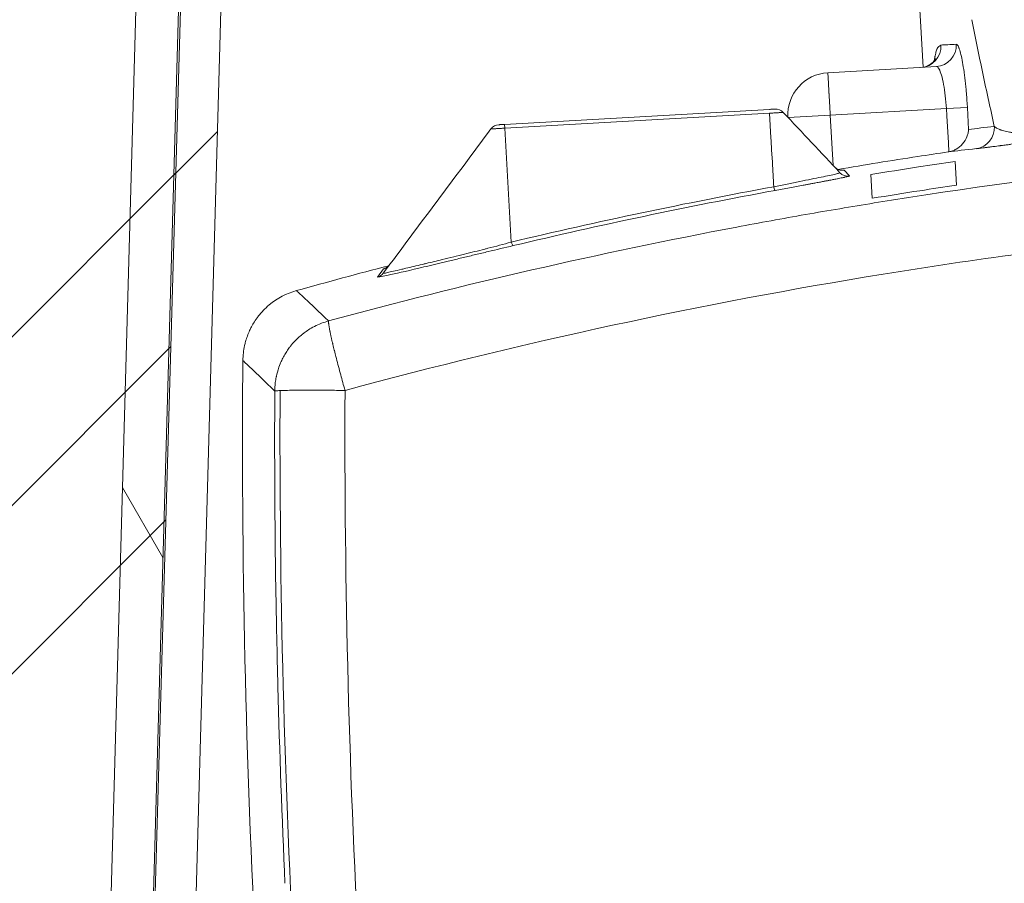
# Model space of a CAD drawing. Units: millimetres. Extents: x 21041 to 35881, y 7026 to 15936.
# Drawn here: x 22270 to 22316, y 11762 to 11802 of the extents above; entities that cross this region are included whole.
import ezdxf

# ---------------------------------------------------------------- set-up
doc = ezdxf.new("R2010")
doc.units = ezdxf.units.MM
for name, color, linetype, lineweight in [('Quota (ISO)', 252, 'Continuous', 5), ('Tratteggio (ISO)', 7, 'Continuous', 5), ('Visibile (ISO)', 7, 'Continuous', 15), ('Visibile sottile (ISO)', 7, 'Continuous', 9)]:
    doc.layers.add(name, color=color, linetype=linetype, lineweight=lineweight)
doc.styles.add('Testo nota (ISO)', font='tahoma.ttf')
doc.dimstyles.new('Default (ISO)', dxfattribs={"dimscale": 20, "dimtxt": 2.5, "dimasz": 3, "dimexe": 3.175, "dimexo": 0.2, "dimgap": 0.762, "dimtad": 1, "dimrnd": 1e-08, "dimtxsty": 'Testo nota (ISO)', "dimblk": 'Filled-1', "dimcen": 0.09, "dimdle": 10, "dimclrd": 256, "dimclre": 256, "dimclrt": 256, "dimazin": 3, "dimtfac": 1.40208, "dimtmove": 0, "dimatfit": 3, "dimfxl": 0, "dimtolj": 1, "dimtzin": 0, "dimlwd": -1, "dimlwe": -1, "dimarcsym": 0})

# ---------------------------------------------------------------- blocks, each defined once
blk = doc.blocks.new('Filled-1')
at = {"color": 0}
for p, q in [((0, 0), (-1, 0.16667)), ((-1, 0.16667), (-1, -0.16667)), ((-1, 0), (0, 0)), ((-1, -0.16667), (0, 0))]:
    blk.add_line(p, q, dxfattribs=at)
at = {"color": 0, "flags": 128}
blk.add_lwpolyline([(-1, -0.16667), (0, 0), (-1, 0.16667), (-1, -0.16667)], dxfattribs=at)
at = {"color": 0}
blk.add_solid([(-1, -0.16667), (0, 0), (-1, 0.16667), (-1, -0.16667)], dxfattribs=at)
blk = doc.blocks.new('*D127')
at = {"layer": 'Defpoints', "color": 0}
for p in [(23194.923, 12159.435), (22184.952, 12093.527), (22111.709, 11603.549), (22115.709, 11603.549)]:
    blk.add_point(p, dxfattribs=at)
at = {"layer": 'Quota (ISO)'}
blk.add_line((22119.709, 11603.549), (23392.733, 11603.549), dxfattribs=at)
blk.add_arc((22111.709, 11603.549), 1217.524, 2.823842, 78.674456, dxfattribs=at)
at = {"layer": 'Quota (ISO)', "xscale": 60, "yscale": 60, "zscale": 60}
for p, rotation in [((22291.706, 12807.694), 170.0863775541565), ((23329.233, 11603.549), 271.4119211427063)]:
    blk.add_blockref('Filled-1', p, dxfattribs=dict(at, rotation=rotation))
at = {"layer": 'Quota (ISO)', "insert": (22912.113, 12626.398), "char_height": 50, "attachment_point": 1, "rotation": 318.4259, "style": 'Testo nota (ISO)'}
blk.add_mtext('\\A1;81,5°', dxfattribs=at)

msp = doc.modelspace()

# ---------------------------------------------------------------- hatches: boundary and pattern name
at = {"layer": 'Tratteggio (ISO)'}
h = msp.add_hatch(dxfattribs=at)
h.set_pattern_fill('ANSI31', color=256, scale=254, style=0)
h.set_pattern_definition([(45, (21628.767, 7374.9), (-22.45064, 22.45064), [])])
h.paths.add_polyline_path([(23218.889, 11603.549), (23218.889, 11605.549), (23123.922, 11605.549), (23123.922, 11605.549), (23120.922, 11605.549), (23120.921, 11605.549), (23040.889, 11605.549), (23040.834, 11605.549), (23038.916, 11673.937), (23028.937, 12029.849), (23026.953, 12100.61), (23026.449, 12118.607), (23024.446, 12118.661), (23038.889, 11603.549)])
h.paths.add_polyline_path([(22093.889, 11603.549), (22273.889, 11603.549), (22288.889, 12138.543), (22286.89, 12138.599), (22286.887, 12138.523), (22286.383, 12120.53), (22284.485, 12052.849), (22284.421, 12050.557), (22284.332, 12047.374), (22273.862, 11673.937), (22272, 11607.547), (22271.944, 11605.549), (22271.889, 11605.549), (22200.002, 11605.549), (22191.856, 11605.549), (22191.856, 11605.549), (22188.856, 11605.549), (22188.855, 11605.549), (22093.889, 11605.549)])
h = msp.add_hatch(dxfattribs=at)
h.set_pattern_fill('AR-CONC', color=256, scale=0.322997, angle=60, style=0, pattern_type=2)
h.set_pattern_definition([(109.999978, (21628.7674, 7374.9005), (1.3338947, 1.90499886), [0.2422475, -2.664722]), (54.99998, (21628.7674, 7374.9005), (-2.3281372, 0.8266595), [0.193798, -2.1317776]), (160.45098, (21628.8786, 7375.0592), (-0.9942204, 2.731667), [0.2058787, -2.2646649]), (106.18418, (21628.208, 7375.2235), (2.1865714, 2.7180115), [0.3633712, -3.997083]), (156.63558, (21628.3902, 7375.45), (-1.2153618, 4.1876678), [0.308818, -3.3969876]), (51.18398, (21628.208, 7375.2235), (-1.2153693, 4.1876658), [0.290697, -3.1976664]), (80.999978, (21628.5094, 7375.4224), (2.0902124, 1.01946456), [0.2422475, -2.664722]), (25.99998, (21628.5094, 7375.4224), (-1.6354622, 1.851716), [0.193798, -2.1317776]), (131.45138, (21628.6835, 7375.5074), (0.4547536, 2.8711806), [0.2058787, -2.2646649]), (97.499978, (21628.76745, 7374.9005), (-0.91154339, 0.57163223), [0, -2.1059379, 0, -2.1640773, 0, -2.13985254]), (67.499978, (21628.7674, 7374.9005), (-0.67840796, 1.3728352), [0, -1.23384705, 0, -2.0574884, 0, -0.81556644]), (27.499978, (21628.4073, 7374.2767), (0.92520598, 1.45679948), [0, -0.80749152, 0, -2.51937356, 0, -3.3430149]), (17.499978, (21628.2458, 7373.997), (0.66181954, 1.792975), [0, -1.049739, 0, -1.67312244, 0, -2.3740251])])
edge = h.paths.add_edge_path()
edge.add_line((22286.404, 12120.529), (22286.888, 12138.523))
edge.add_line((22286.888, 12138.523), (22286.887, 12138.523))
edge.add_line((22286.887, 12138.523), (22284.888, 12138.576))
edge.add_line((22284.888, 12138.576), (22284.539, 12125.581))
edge.add_ellipse((22282.539, 12125.635), major_axis=(-0.054, -1.999), ratio=1, start_angle=0, end_angle=90, ccw=False)
edge.add_line((22282.486, 12123.636), (22206.852, 12125.67))
edge.add_ellipse((22206.717, 12120.672), major_axis=(0.134, 4.998), ratio=1, start_angle=0, end_angle=90.1106)
edge.add_line((22201.719, 12120.797), (22200.694, 12079.761))
edge.add_line((22200.694, 12079.761), (22189.149, 11617.299))
edge.add_ellipse((22179.152, 11617.549), major_axis=(-0.25, -9.997), ratio=1, start_angle=1.4301, end_angle=90, ccw=False)
edge.add_line((22179.152, 11607.549), (22093.889, 11607.549))
edge.add_line((22093.889, 11607.549), (22093.889, 11605.549))
edge.add_line((22093.889, 11605.549), (22093.889, 11605.549))
edge.add_line((22093.889, 11605.549), (22188.855, 11605.549))
edge.add_line((22188.855, 11605.549), (22188.857, 11605.589))
edge.add_line((22188.857, 11605.589), (22188.856, 11605.549))
edge.add_line((22188.856, 11605.549), (22191.856, 11605.549))
edge.add_line((22191.856, 11605.549), (22191.856, 11605.549))
edge.add_line((22191.856, 11605.549), (22191.862, 11605.79))
edge.add_line((22191.862, 11605.79), (22204.768, 12122.725))
edge.add_line((22204.768, 12122.725), (22206.332, 12122.683))
edge.add_line((22206.332, 12122.683), (22286.303, 12120.532))
edge.add_line((22286.303, 12120.532), (22286.383, 12120.53))
edge.add_line((22286.383, 12120.53), (22286.404, 12120.529))
edge = h.paths.add_edge_path()
edge.add_ellipse((23030.098, 12105.528), major_axis=(-1.999, 0.054), ratio=1, start_angle=0, end_angle=90)
edge.add_line((23030.044, 12103.528), (23106.618, 12101.469))
edge.add_ellipse((23106.483, 12096.47), major_axis=(-0.127, 4.998), ratio=1, start_angle=270, end_angle=357.008, ccw=False)
edge.add_line((23111.482, 12096.597), (23123.625, 11617.296))
edge.add_ellipse((23133.621, 11617.549), major_axis=(-10, 0), ratio=1, start_angle=1.4512, end_angle=90)
edge.add_line((23133.621, 11607.549), (23218.889, 11607.549))
edge.add_line((23218.889, 11607.549), (23218.889, 11605.549))
edge.add_line((23218.889, 11605.549), (23218.889, 11605.549))
edge.add_line((23218.889, 11605.549), (23123.922, 11605.549))
edge.add_line((23123.922, 11605.549), (23123.921, 11605.575))
edge.add_line((23123.921, 11605.575), (23123.922, 11605.549))
edge.add_line((23123.922, 11605.549), (23120.922, 11605.549))
edge.add_line((23120.922, 11605.549), (23120.921, 11605.549))
edge.add_line((23120.921, 11605.549), (23120.914, 11605.823))
edge.add_line((23120.914, 11605.823), (23108.435, 12098.419))
edge.add_line((23108.435, 12098.419), (23026.953, 12100.61))
edge.add_line((23026.953, 12100.61), (23025.965, 12100.637))
edge.add_line((23025.965, 12100.637), (23026.449, 12118.607))
edge.add_line((23026.449, 12118.607), (23026.449, 12118.63))
edge.add_line((23026.449, 12118.63), (23028.448, 12118.577))
edge.add_line((23028.448, 12118.577), (23028.099, 12105.581))
h = msp.add_hatch(dxfattribs=at)
h.set_pattern_fill('CUST12', color=256, scale=254, style=0, pattern_type=2)
h.set_pattern_definition([(45, (21628.767, 7374.9), (-22.45064, 22.45064), []), (45, (21636.705, 7374.9), (-22.45064, 22.45064), []), (45, (21644.642, 7374.9), (-22.45064, 22.45064), [])])
h.paths.add_polyline_path([(23108.683, 12029.849), (23028.937, 12029.849), (23028.649, 12029.849), (23038.916, 11673.937), (23040.889, 11605.549), (23120.921, 11605.549), (23120.922, 11605.549), (23120.914, 11605.823)])
h.paths.add_polyline_path([(22284.792, 12052.849), (22284.485, 12052.849), (22284.483, 12052.849), (22204.758, 12052.849), (22204.754, 12052.7), (22191.862, 11605.79), (22191.856, 11605.549), (22191.856, 11605.549), (22200.002, 11605.549), (22271.889, 11605.549), (22271.933, 11607.087), (22273.862, 11673.937)])
h = msp.add_hatch(dxfattribs=at)
h.set_pattern_fill('ANSI31', color=256, scale=254, angle=75.0002, style=0)
h.set_pattern_definition([(120.0002, (21628.767, 7374.9), (-27.49626, -15.87508), [])])
edge = h.paths.add_edge_path()
edge.add_line((22282.333, 12047.43), (22270.001, 11607.603))
edge.add_ellipse((22270, 11607.604), major_axis=(-0.000028, -0.001), ratio=1, start_angle=1.65, end_angle=90, ccw=False)
edge.add_line((22270, 11607.603), (22200.001, 11607.549))
edge.add_line((22200.001, 11607.549), (22200.002, 11605.549))
edge.add_line((22200.002, 11605.549), (22270.001, 11605.603))
edge.add_ellipse((22270, 11607.604), major_axis=(2.001, 0.002), ratio=1, start_angle=270, end_angle=345.0059)
edge.add_ellipse((22270, 11607.604), major_axis=(0.516, 1.933), ratio=1, start_angle=270, end_angle=283.3441)
edge.add_line((22272, 11607.547), (22273.862, 11673.937))
edge.add_line((22273.862, 11673.937), (22284.332, 12047.374))
edge.add_line((22284.332, 12047.374), (22282.333, 12047.43))

# ---------------------------------------------------------------- linework, layer by layer
at = {"layer": 'Visibile (ISO)'}
for p, q in [((22286.89, 12138.599), (22271.944, 11605.549)), ((22273.889, 11603.549), (22288.889, 12138.543)), ((22271.889, 11605.549), (22284.792, 12052.849)), ((22282.333, 12047.43), (22270.001, 11607.603)), ((22272, 11607.547), (22284.332, 12047.374)), ((22312.581, 11800.184), (22304.71, 11939.509)), ((22308.089, 11799.924), (22313.204, 11800.213)), ((22305.332, 11798.196), (22292.852, 11797.491)), ((22314.147, 11794.624), (22314.084, 11795.743)), ((22310.112, 11795.128), (22310.176, 11794.009))]:
    msp.add_line(p, q, dxfattribs=at)
for centre, radius, start, end in [((22308.202, 11797.927), 2, 93.2335, 182.8638), ((22305.626, 11797.711), 0.5, 43.2363, 93.2335), ((22292.614, 11796.976), 0.5, 93.2335, 143.2317), ((22730.5, 11782.402), 450, 179.57116, 183.23347)]:
    msp.add_arc(centre, radius, start, end, dxfattribs=at)
for centre, major_axis, ratio, start_param, end_param in [((22350.084, 11553.616), (-247.328, -13.962), 0.990072, 4.9124, 4.930612), ((22283.972, 11786.336), (-3.323, -0.928), 0.999998, 4.712389, 5.135467), ((22280.527, 11762.587), (-0.005, 23.781), 0.00186, 0.112272, 0.149717), ((22280.513, 11762.706), (0.009, 23.661), 0.00179, 0.074317, 0.111954), ((22280.505, 11762.574), (0.017, 23.793), 0.001763, 0.036525, 0.073972), ((22280.501, 11762.504), (0.02, 23.862), 0.001754, 6.281928, 6.319354), ((22280.567, 11762.667), (-0.044, 23.704), 0.00215, 0.187978, 0.225565), ((22280.545, 11762.644), (-0.023, 23.726), 0.001974, 0.150161, 0.187706)]:
    msp.add_ellipse(centre, major_axis=major_axis, ratio=ratio, start_param=start_param, end_param=end_param, dxfattribs=at)
for points, knots in [([(22312.478, 11800.172), (22312.65, 11800.182), (22312.821, 11800.251), (22313.026, 11800.395), (22313.081, 11800.462), (22313.151, 11800.559), (22313.159, 11800.585), (22313.16, 11800.587), (22313.16, 11800.587), (22313.16, 11800.587)], [0, 0, 0, 0, 0.0945015, 0.0945015, 0.1735423, 0.1735423, 0.2657329, 0.2657329, 0.2706119, 0.2706119, 0.2706119, 0.2706119]), ([(22305.46, 11798.203), (22305.449, 11798.202), (22305.438, 11798.202), (22305.424, 11798.201), (22305.419, 11798.201), (22305.411, 11798.2), (22305.408, 11798.2), (22305.381, 11798.198), (22305.357, 11798.197), (22305.332, 11798.196)], [0.6666667, 0.6666667, 0.6666667, 0.6666667, 0.75, 0.75, 0.7916667, 0.7916667, 0.8333333, 0.8333333, 1, 1, 1, 1]), ([(22305.598, 11798.211), (22305.597, 11798.211), (22305.589, 11798.21), (22305.563, 11798.209), (22305.551, 11798.208), (22305.531, 11798.207), (22305.522, 11798.206), (22305.515, 11798.206), (22305.508, 11798.206), (22305.499, 11798.205)], [0, 0, 0, 0, 0.2916667, 0.2916667, 0.4375, 0.4375, 0.5104167, 0.5104167, 0.5833333, 0.5833333, 0.5833333, 0.5833333]), ([(22292.618, 11797.477), (22292.612, 11797.477), (22292.607, 11797.477), (22292.602, 11797.476), (22292.6, 11797.476), (22292.598, 11797.476), (22292.597, 11797.476), (22292.59, 11797.476), (22292.586, 11797.476), (22292.585, 11797.475)], [0.6666667, 0.6666667, 0.6666667, 0.6666667, 0.75, 0.75, 0.7916667, 0.7916667, 0.8333333, 0.8333333, 1, 1, 1, 1]), ([(22292.852, 11797.491), (22292.81, 11797.488), (22292.773, 11797.486), (22292.718, 11797.483), (22292.701, 11797.482), (22292.676, 11797.481), (22292.666, 11797.48), (22292.658, 11797.48), (22292.652, 11797.479), (22292.645, 11797.479)], [0, 0, 0, 0, 0.2916667, 0.2916667, 0.4375, 0.4375, 0.5104167, 0.5104167, 0.5833333, 0.5833333, 0.5833333, 0.5833333]), ([(22314.726, 11797.254), (22314.726, 11797.253), (22314.726, 11797.25), (22314.724, 11797.223), (22314.721, 11797.195), (22314.713, 11797.137), (22314.707, 11797.109), (22314.687, 11797.022), (22314.669, 11796.964), (22314.598, 11796.793), (22314.531, 11796.68), (22314.353, 11796.475), (22314.25, 11796.39), (22314.082, 11796.294), (22314.025, 11796.267), (22313.909, 11796.225), (22313.851, 11796.209), (22313.793, 11796.198)], [-0.0004114, -0.0004114, -0.0004114, -0.0004114, 0, 0, 0.0109169, 0.0109169, 0.0214619, 0.0214619, 0.0430213, 0.0430213, 0.0859561, 0.0859561, 0.1282605, 0.1282605, 0.1482376, 0.1482376, 0.1665093, 0.1665093, 0.1665093, 0.1665093]), ([(22313.759, 11796.193), (22313.283, 11796.122), (22312.808, 11796.051), (22311.08, 11795.785), (22309.825, 11795.582), (22308.569, 11795.37)], [-145.9177052, -145.9177052, -145.9177052, -145.9177052, -145.7824802, -145.7824802, -145.4267447, -145.4267447, -145.4267447, -145.4267447]), ([(22313.759, 11796.193), (22313.764, 11796.193), (22313.77, 11796.194), (22313.781, 11796.196), (22313.787, 11796.197), (22313.793, 11796.198)], [0.000224471, 0.000224471, 0.000224471, 0.000224471, 0.001932092, 0.001932092, 0.003664373, 0.003664373, 0.003664373, 0.003664373]), ([(22310.112, 11795.128), (22310.863, 11795.25), (22311.613, 11795.369), (22312.936, 11795.573), (22313.51, 11795.659), (22314.084, 11795.743)], [145.5881492, 145.5881492, 145.5881492, 145.5881492, 145.8008751, 145.8008751, 145.9641864, 145.9641864, 145.9641864, 145.9641864]), ([(22308.417, 11795.473), (22308.452, 11795.439), (22308.492, 11795.409), (22308.556, 11795.374), (22308.58, 11795.364), (22308.625, 11795.348), (22308.646, 11795.342), (22308.682, 11795.335), (22308.697, 11795.332), (22308.727, 11795.329), (22308.743, 11795.328), (22308.763, 11795.327), (22308.769, 11795.327), (22308.782, 11795.328), (22308.786, 11795.328), (22308.793, 11795.328), (22308.795, 11795.328), (22308.795, 11795.328)], [0.00152444, 0.00152444, 0.00152444, 0.00152444, 0.01617122, 0.01617122, 0.02388514, 0.02388514, 0.03086756, 0.03086756, 0.03592141, 0.03592141, 0.04258871, 0.04258871, 0.04790004, 0.04790004, 0.05527087, 0.05527087, 0.06585098, 0.06585098, 0.06585098, 0.06585098]), ([(22314.147, 11794.624), (22313.575, 11794.54), (22313.002, 11794.454), (22311.678, 11794.25), (22310.927, 11794.131), (22310.176, 11794.009)], [2.1505321, 2.1505321, 2.1505321, 2.1505321, 2.3134921, 2.3134921, 2.5265697, 2.5265697, 2.5265697, 2.5265697]), ([(22293.165, 11791.944), (22292.805, 11791.846), (22292.435, 11791.748), (22292.064, 11791.653), (22292.017, 11791.64), (22291.969, 11791.628), (22291.921, 11791.616), (22291.599, 11791.534), (22291.277, 11791.455), (22290.962, 11791.377), (22290.79, 11791.334), (22290.62, 11791.293), (22290.454, 11791.252), (22290.271, 11791.207), (22290.092, 11791.163), (22289.919, 11791.121), (22289.654, 11791.057), (22289.4, 11790.997), (22289.161, 11790.94)], [0, 0, 0, 0, 0.125, 0.125, 0.125, 0.1410851, 0.1410851, 0.1410851, 0.25, 0.25, 0.25, 0.30942, 0.30942, 0.30942, 0.375, 0.375, 0.375, 0.4748798, 0.4748798, 0.4748798, 0.4748798]), ([(22289.161, 11790.94), (22289.157, 11790.939), (22289.153, 11790.938), (22289.149, 11790.937), (22289.094, 11790.923), (22289.038, 11790.91), (22288.984, 11790.897), (22288.696, 11790.828), (22288.433, 11790.764), (22288.202, 11790.71), (22288.133, 11790.693), (22288.067, 11790.678), (22288.004, 11790.663), (22287.856, 11790.628), (22287.724, 11790.598), (22287.611, 11790.571), (22287.507, 11790.547), (22287.42, 11790.526), (22287.349, 11790.51), (22287.309, 11790.501), (22287.274, 11790.494), (22287.245, 11790.488), (22287.164, 11790.472), (22287.127, 11790.469), (22287.134, 11790.479)], [0.4748798, 0.4748798, 0.4748798, 0.4748798, 0.4765706, 0.4765706, 0.4765706, 0.5, 0.5, 0.5, 0.625, 0.625, 0.625, 0.6623009, 0.6623009, 0.6623009, 0.75, 0.75, 0.75, 0.829828, 0.829828, 0.829828, 0.875, 0.875, 0.875, 1, 1, 1, 1]), ([(22287.213, 11790.706), (22287.213, 11790.706), (22287.214, 11790.706), (22287.22, 11790.708), (22287.224, 11790.71), (22287.237, 11790.716), (22287.244, 11790.719), (22287.258, 11790.726), (22287.263, 11790.728), (22287.28, 11790.738), (22287.293, 11790.746), (22287.322, 11790.765), (22287.337, 11790.777), (22287.371, 11790.805), (22287.389, 11790.824), (22287.409, 11790.847), (22287.412, 11790.851), (22287.415, 11790.855)], [0.87341882, 0.87341882, 0.87341882, 0.87341882, 0.8842728, 0.8842728, 0.8945658, 0.8945658, 0.90178411, 0.90178411, 0.90499818, 0.90499818, 0.91167177, 0.91167177, 0.91801728, 0.91801728, 0.92599503, 0.92599503, 0.92757982, 0.92757982, 0.92757982, 0.92757982]), ([(22287.213, 11790.706), (22287.213, 11790.706), (22287.214, 11790.706), (22287.219, 11790.708), (22287.226, 11790.708), (22287.305, 11790.751), (22287.373, 11790.803), (22287.415, 11790.855)], [0.87316215, 0.87316215, 0.87316215, 0.87316215, 0.88078052, 0.88078052, 0.90151205, 0.90151205, 0.92224358, 0.92224358, 0.92224358, 0.92224358]), ([(22281.761, 11788.985), (22281.658, 11788.899), (22281.563, 11788.809), (22281.475, 11788.717), (22281.431, 11788.671), (22281.388, 11788.624), (22281.348, 11788.577), (22281.328, 11788.553), (22281.308, 11788.529), (22281.289, 11788.505), (22281.279, 11788.494), (22281.27, 11788.482), (22281.26, 11788.47), (22281.251, 11788.458), (22281.242, 11788.447), (22281.232, 11788.434), (22281.113, 11788.278), (22281.009, 11788.114), (22280.921, 11787.947), (22280.892, 11787.892), (22280.865, 11787.837), (22280.838, 11787.78), (22280.759, 11787.608), (22280.695, 11787.431), (22280.645, 11787.252), (22280.629, 11787.193), (22280.614, 11787.131), (22280.601, 11787.073), (22280.55, 11786.841), (22280.524, 11786.603), (22280.522, 11786.367)], [-0.6666667, -0.6666667, -0.6666667, -0.6666667, -0.5833333, -0.5833333, -0.5833333, -0.5416667, -0.5416667, -0.5416667, -0.5208333, -0.5208333, -0.5208333, -0.5104167, -0.5104167, -0.5104167, -0.5, -0.5, -0.5, -0.375, -0.375, -0.375, -0.3333333, -0.3333333, -0.3333333, -0.2083333, -0.2083333, -0.2083333, -0.1666667, -0.1666667, -0.1666667, 0, 0, 0, 0])]:
    msp.add_open_spline(points, degree=3, knots=knots, dxfattribs=at)
for points in [[(22305.499, 11798.205), (22305.482, 11798.204), (22305.469, 11798.203), (22305.46, 11798.203)], [(22305.991, 11798.054), (22306.88, 11797.108), (22307.77, 11796.161), (22308.66, 11795.215)], [(22292.645, 11797.479), (22292.631, 11797.478), (22292.623, 11797.478), (22292.618, 11797.477)], [(22287.134, 11790.479), (22288.827, 11792.744), (22290.52, 11795.01), (22292.213, 11797.276)]]:
    msp.add_open_spline(points, degree=3, dxfattribs=at)
at = {"layer": 'Visibile sottile (ISO)'}
for p, q in [((22314.668, 11798.292), (22313.677, 11798.236)), ((22314.726, 11797.254), (22314.668, 11798.292)), ((22305.342, 11798.017), (22292.862, 11797.312)), ((22305.407, 11796.862), (22305.342, 11798.017)), ((22306.216, 11797.815), (22308.202, 11797.927)), ((22313.677, 11798.236), (22308.202, 11797.927)), ((22308.335, 11795.561), (22308.202, 11797.927)), ((22313.677, 11798.236), (22313.696, 11797.897)), ((22313.696, 11797.897), (22313.768, 11796.623)), ((22292.852, 11797.491), (22292.862, 11797.312)), ((22293.165, 11791.944), (22292.862, 11797.312)), ((22313.768, 11796.623), (22313.793, 11796.198)), ((22305.473, 11795.706), (22305.44, 11796.284)), ((22308.854, 11795.334), (22309.107, 11795.064)), ((22286.861, 11790.294), (22287.152, 11790.684)), ((22287.231, 11790.712), (22287.231, 11790.712))]:
    msp.add_line(p, q, dxfattribs=at)
for centre, major_axis, ratio, start_param, end_param in [((22785.96, 11873.727), (-474.434, -49.278), 0.702996, 0.066418, 0.070268), ((22312.421, 11801.17), (0.054, -0.999), 0.996445, 0.002116, 1.572901), ((22313.147, 11801.211), (0.056, -0.998), 0.993533, 0, 1.570796), ((22562.129, 11815.251), (-249.603, -14.075), 0.000011, 6.169394, 6.198661), ((22790.696, 11874.919), (-479.157, -50.694), 0.703158, 0.068886, 0.072678), ((22313.448, 11798.506), (0.238, -1.703), 0.159583, 2.749612, 2.800165), ((22795.606, 11876.218), (-484.054, -52.234), 0.703338, 0.071213, 0.074948), ((22308.202, 11797.927), (0.113, -1.997), 0.000026, 3.661616, 3.926781), ((22308.201, 11797.927), (0.111, -1.997), 0.000732, 3.926974, 4.046156), ((22308.201, 11797.927), (0.113, -1.997), 0.000061, 4.046135, 4.177126), ((22308.201, 11797.927), (0.114, -1.997), 0.000461, 2.036056, 2.106041), ((22308.201, 11797.927), (0.11, -1.997), 0.000539, 4.24713, 4.420904), ((22308.201, 11797.927), (0.115, -1.997), 0.000162, 1.570796, 1.862281), ((22800.271, 11877.573), (-488.702, -53.881), 0.703537, 0.073352, 0.077032), ((22562.369, 11811.263), (-249.601, -14.38), 0.008182, 6.123223, 6.157351), ((22314.95, 11797.337), (0.104, -0.995), 0.987205, 0.037448, 1.523434), ((22308.771, 11795.827), (-0.493, -0.083), 0.99998, 0.618711, 1.570796), ((22309.024, 11795.557), (-0.364, -0.343), 0.999772, 0, 0.980056), ((22345.093, 11650.678), (-192.686, -10.886), 0.766044, 4.875698, 4.941748), ((22345.112, 11650.805), (-192.297, -10.812), 0.766029, 4.876053, 4.942105), ((22305.52, 11794.871), (0.09, -0.492), 0.104301, 5.403824, 6.259709), ((22286.734, 11790.778), (0.127, -0.484), 0.999911, 0, 0.669439), ((22287.025, 11791.168), (0.127, -0.484), 0.999984, 0, 0.638673), ((22285.47, 11784.907), (-2.367, -2.51), 0.999066, 4.164868, 4.372668), ((22285.513, 11784.867), (-0.949, 3.368), 0.042489, 1.034025, 1.283349), ((22285.525, 11784.87), (-0.953, 3.367), 0.046044, 1.283247, 1.501421), ((22674.545, 11779.246), (23.81, -422.16), 0.928098, 4.646656, 4.668605), ((22674.836, 11779.257), (23.857, -422.289), 0.927903, 4.646551, 4.778226), ((22285.52, 11784.874), (-3.5, 0.053), 0.022537, 4.765825, 4.996429), ((22676.016, 11779.324), (-23.743, 420.264), 0.927904, 1.505041, 1.570796), ((22285.45, 11784.958), (0.806, -2.865), 0.037861, 4.666157, 4.702787), ((22673.655, 11779.213), (23.682, -421.653), 0.927116, 4.66881, 4.679796), ((22673.613, 11779.198), (23.743, -421.715), 0.926872, 4.679645, 4.70161)]:
    msp.add_ellipse(centre, major_axis=major_axis, ratio=ratio, start_param=start_param, end_param=end_param, dxfattribs=at)
for points, knots in [([(22313.103, 11800.493), (22313.108, 11800.525), (22313.117, 11800.58), (22313.129, 11800.644), (22313.135, 11800.678), (22313.139, 11800.699), (22313.142, 11800.71), (22313.162, 11800.809), (22313.191, 11800.922), (22313.227, 11801.02), (22313.246, 11801.06), (22313.256, 11801.08), (22313.261, 11801.089), (22313.264, 11801.094), (22313.264, 11801.095), (22313.295, 11801.147), (22313.344, 11801.191), (22313.416, 11801.226)], [0.3969248, 0.3969248, 0.3969248, 0.3969248, 0.4375, 0.46875, 0.484375, 0.484375, 0.5, 0.5, 0.625, 0.6875, 0.71875, 0.734375, 0.7480469, 0.7480469, 0.75, 0.75, 1, 1, 1, 1]), ([(22314.139, 11801.267), (22314.155, 11801.261), (22314.168, 11801.253), (22314.186, 11801.239), (22314.194, 11801.232), (22314.202, 11801.223), (22314.206, 11801.218), (22314.207, 11801.216), (22314.208, 11801.215), (22314.209, 11801.215), (22314.221, 11801.198), (22314.239, 11801.165), (22314.258, 11801.12), (22314.271, 11801.086), (22314.278, 11801.068), (22314.337, 11800.897), (22314.389, 11800.684), (22314.463, 11800.272), (22314.487, 11800.123), (22314.521, 11799.881), (22314.537, 11799.756), (22314.553, 11799.623), (22314.564, 11799.534), (22314.569, 11799.49), (22314.584, 11799.347), (22314.599, 11799.205), (22314.614, 11799.041), (22314.621, 11798.959), (22314.624, 11798.919), (22314.625, 11798.901), (22314.626, 11798.89), (22314.627, 11798.882), (22314.638, 11798.75), (22314.651, 11798.554), (22314.668, 11798.292)], [0, 0, 0, 0, 0.0625, 0.0625, 0.09375, 0.109375, 0.117188, 0.121094, 0.121094, 0.125, 0.125, 0.1875, 0.21875, 0.21875, 0.25, 0.25, 0.5, 0.5, 0.625, 0.625, 0.6875, 0.71875, 0.71875, 0.75, 0.75, 0.8125, 0.84375, 0.859375, 0.867188, 0.871094, 0.871094, 0.875, 0.875, 1, 1, 1, 1]), ([(22308.089, 11799.924), (22308.089, 11799.924), (22308.09, 11799.911), (22308.091, 11799.887), (22308.092, 11799.879), (22308.092, 11799.87), (22308.093, 11799.858), (22308.095, 11799.814), (22308.099, 11799.747), (22308.104, 11799.66)], [0, 0, 0, 0, 0.375, 0.375, 0.375, 0.5, 0.5, 0.5, 1, 1, 1, 1]), ([(22313.333, 11800.094), (22313.408, 11799.957), (22313.484, 11799.703), (22313.545, 11799.374), (22313.576, 11799.209), (22313.604, 11799.027), (22313.626, 11798.834), (22313.648, 11798.641), (22313.666, 11798.438), (22313.677, 11798.236)], [0.2278058, 0.2278058, 0.2278058, 0.2278058, 0.6139029, 0.6139029, 0.6139029, 0.8069515, 0.8069515, 0.8069515, 1, 1, 1, 1]), ([(22305.991, 11798.054), (22305.991, 11798.054), (22305.981, 11798.053), (22305.962, 11798.052), (22305.956, 11798.052), (22305.95, 11798.052), (22305.944, 11798.051), (22305.924, 11798.05), (22305.897, 11798.049), (22305.865, 11798.047), (22305.846, 11798.046), (22305.824, 11798.045), (22305.8, 11798.043), (22305.776, 11798.042), (22305.751, 11798.04), (22305.725, 11798.039), (22305.681, 11798.036), (22305.634, 11798.034), (22305.586, 11798.031), (22305.57, 11798.03), (22305.554, 11798.029), (22305.538, 11798.028), (22305.476, 11798.025), (22305.411, 11798.021), (22305.342, 11798.017)], [0, 0, 0, 0, 0.197808, 0.197808, 0.197808, 0.25, 0.25, 0.25, 0.404996, 0.404996, 0.404996, 0.5, 0.5, 0.5, 0.594499, 0.594499, 0.594499, 0.75, 0.75, 0.75, 0.801906, 0.801906, 0.801906, 1, 1, 1, 1]), ([(22315.936, 11797.393), (22315.977, 11797.356), (22316.028, 11797.324), (22316.11, 11797.282), (22316.138, 11797.27), (22316.181, 11797.252), (22316.202, 11797.243), (22316.227, 11797.234), (22316.24, 11797.23), (22316.245, 11797.228), (22316.249, 11797.227), (22316.25, 11797.226), (22316.334, 11797.197), (22316.422, 11797.173), (22316.561, 11797.143), (22316.608, 11797.133), (22316.68, 11797.12), (22316.716, 11797.114), (22316.758, 11797.108), (22316.78, 11797.105), (22316.789, 11797.103), (22316.795, 11797.102), (22316.797, 11797.102), (22316.928, 11797.084), (22317.062, 11797.07), (22317.268, 11797.056), (22317.338, 11797.053), (22317.442, 11797.049), (22317.495, 11797.047), (22317.557, 11797.046), (22317.587, 11797.045), (22317.601, 11797.045), (22317.609, 11797.045), (22317.613, 11797.045), (22317.704, 11797.044), (22317.79, 11797.045), (22317.92, 11797.047), (22317.985, 11797.049), (22318.05, 11797.052), (22318.093, 11797.053), (22318.113, 11797.054), (22318.324, 11797.065), (22318.516, 11797.081), (22318.708, 11797.101)], [0.0000003, 0.0000003, 0.0000003, 0.0000003, 0.125, 0.125, 0.1875, 0.1875, 0.21875, 0.234375, 0.2421875, 0.2460937, 0.2460937, 0.25, 0.25, 0.375, 0.375, 0.4375, 0.4375, 0.46875, 0.484375, 0.4921875, 0.4960937, 0.4960937, 0.5, 0.5, 0.625, 0.625, 0.6875, 0.6875, 0.71875, 0.734375, 0.7421875, 0.7460937, 0.7460937, 0.75, 0.75, 0.8125, 0.8125, 0.84375, 0.859375, 0.859375, 0.875, 0.875, 1, 1, 1, 1]), ([(22292.862, 11797.312), (22292.793, 11797.308), (22292.727, 11797.305), (22292.666, 11797.301), (22292.65, 11797.3), (22292.633, 11797.299), (22292.617, 11797.298), (22292.57, 11797.296), (22292.523, 11797.293), (22292.479, 11797.291), (22292.453, 11797.289), (22292.427, 11797.288), (22292.403, 11797.286), (22292.38, 11797.285), (22292.358, 11797.284), (22292.339, 11797.283), (22292.307, 11797.281), (22292.28, 11797.279), (22292.26, 11797.278), (22292.253, 11797.278), (22292.247, 11797.278), (22292.242, 11797.277), (22292.223, 11797.276), (22292.213, 11797.276), (22292.213, 11797.276)], [0, 0, 0, 0, 0.197506, 0.197506, 0.197506, 0.25, 0.25, 0.25, 0.404944, 0.404944, 0.404944, 0.5, 0.5, 0.5, 0.594551, 0.594551, 0.594551, 0.75, 0.75, 0.75, 0.802209, 0.802209, 0.802209, 1, 1, 1, 1]), ([(22284.561, 11788.233), (22290.922, 11789.96), (22297.343, 11791.434), (22303.802, 11792.653), (22304.879, 11792.857), (22305.956, 11793.053), (22307.035, 11793.242), (22307.574, 11793.336), (22308.114, 11793.429), (22308.653, 11793.52), (22309.193, 11793.611), (22309.734, 11793.701), (22310.273, 11793.788), (22318.895, 11795.184), (22327.593, 11796.131), (22336.32, 11796.624)], [0, 0, 0, 0, 0.375, 0.375, 0.375, 0.4375, 0.4375, 0.4375, 0.46875, 0.46875, 0.46875, 0.5, 0.5, 0.5, 1, 1, 1, 1]), ([(22318.759, 11796.813), (22318.624, 11796.796), (22318.493, 11796.779), (22318.366, 11796.763), (22318.249, 11796.748), (22318.134, 11796.733), (22318.024, 11796.719), (22318.015, 11796.718), (22318.007, 11796.717), (22317.998, 11796.716), (22317.88, 11796.7), (22317.763, 11796.685), (22317.647, 11796.671), (22317.589, 11796.663), (22317.531, 11796.656), (22317.473, 11796.648), (22317.444, 11796.644), (22317.416, 11796.641), (22317.387, 11796.637), (22317.372, 11796.635), (22317.358, 11796.633), (22317.344, 11796.632), (22317.329, 11796.63), (22317.313, 11796.628), (22317.3, 11796.626), (22317.288, 11796.624), (22317.276, 11796.623), (22317.264, 11796.621), (22317.073, 11796.597), (22316.891, 11796.573), (22316.719, 11796.551), (22316.659, 11796.543), (22316.601, 11796.536), (22316.543, 11796.528), (22316.513, 11796.524), (22316.482, 11796.521), (22316.452, 11796.517), (22316.409, 11796.511), (22316.366, 11796.506), (22316.324, 11796.5), (22316.303, 11796.498), (22316.282, 11796.495), (22316.262, 11796.492), (22316.252, 11796.491), (22316.241, 11796.49), (22316.231, 11796.488), (22316.221, 11796.487), (22316.209, 11796.485), (22316.201, 11796.484), (22316.1, 11796.471), (22316.004, 11796.459), (22315.915, 11796.448), (22315.878, 11796.443), (22315.842, 11796.439), (22315.807, 11796.434), (22315.747, 11796.426), (22315.69, 11796.419), (22315.635, 11796.412), (22315.608, 11796.409), (22315.581, 11796.406), (22315.555, 11796.402), (22315.542, 11796.401), (22315.53, 11796.399), (22315.517, 11796.398), (22315.504, 11796.396), (22315.491, 11796.394), (22315.48, 11796.393), (22315.457, 11796.39), (22315.435, 11796.387), (22315.414, 11796.385), (22315.264, 11796.366), (22315.156, 11796.354), (22315.091, 11796.347)], [0, 0, 0, 0, 0.0625, 0.0625, 0.0625, 0.120253, 0.120253, 0.120253, 0.125, 0.125, 0.125, 0.1875, 0.1875, 0.1875, 0.21875, 0.21875, 0.21875, 0.234375, 0.234375, 0.234375, 0.242187, 0.242187, 0.242187, 0.25, 0.25, 0.25, 0.257506, 0.257506, 0.257506, 0.375, 0.375, 0.375, 0.415664, 0.415664, 0.415664, 0.4375, 0.4375, 0.4375, 0.46875, 0.46875, 0.46875, 0.484375, 0.484375, 0.484375, 0.492187, 0.492187, 0.492187, 0.5, 0.5, 0.5, 0.588701, 0.588701, 0.588701, 0.625, 0.625, 0.625, 0.6875, 0.6875, 0.6875, 0.71875, 0.71875, 0.71875, 0.734375, 0.734375, 0.734375, 0.75, 0.75, 0.75, 0.780774, 0.780774, 0.780774, 1, 1, 1, 1]), ([(22308.66, 11795.215), (22308.664, 11795.21), (22308.648, 11795.202), (22308.577, 11795.18), (22308.52, 11795.164), (22308.369, 11795.127), (22308.275, 11795.107), (22308.053, 11795.059), (22307.923, 11795.032), (22307.635, 11794.974), (22307.478, 11794.943), (22307.137, 11794.876), (22306.954, 11794.839), (22306.571, 11794.764), (22306.373, 11794.724), (22305.962, 11794.64), (22305.751, 11794.596), (22305.538, 11794.551)], [0, 0, 0, 0, 0.125, 0.125, 0.25, 0.25, 0.375, 0.375, 0.5, 0.5, 0.625, 0.625, 0.75, 0.75, 0.875, 0.875, 1, 1, 1, 1]), ([(22309.107, 11795.064), (22309.108, 11795.063), (22309.106, 11795.06), (22309.099, 11795.057), (22309.092, 11795.054), (22309.079, 11795.05), (22309.062, 11795.045), (22309.058, 11795.044), (22309.054, 11795.043), (22309.05, 11795.042), (22309.033, 11795.037), (22309.013, 11795.032), (22308.989, 11795.026), (22308.983, 11795.025), (22308.977, 11795.023), (22308.971, 11795.022), (22308.946, 11795.016), (22308.918, 11795.01), (22308.888, 11795.003), (22308.878, 11795.001), (22308.868, 11794.999), (22308.857, 11794.996), (22308.831, 11794.99), (22308.802, 11794.984), (22308.772, 11794.978), (22308.735, 11794.97), (22308.694, 11794.962), (22308.651, 11794.953), (22308.616, 11794.946), (22308.58, 11794.938), (22308.541, 11794.931), (22308.538, 11794.93), (22308.534, 11794.929), (22308.531, 11794.929), (22308.493, 11794.921), (22308.453, 11794.913), (22308.412, 11794.905), (22308.388, 11794.9), (22308.364, 11794.896), (22308.339, 11794.891), (22308.324, 11794.888), (22308.309, 11794.885), (22308.293, 11794.882), (22308.253, 11794.874), (22308.212, 11794.866), (22308.169, 11794.858), (22308.149, 11794.854), (22308.129, 11794.85), (22308.108, 11794.846), (22308.084, 11794.841), (22308.06, 11794.836), (22308.035, 11794.832), (22307.985, 11794.822), (22307.933, 11794.812), (22307.88, 11794.802), (22307.82, 11794.791), (22307.759, 11794.779), (22307.695, 11794.767), (22307.658, 11794.76), (22307.621, 11794.753), (22307.583, 11794.746), (22307.547, 11794.739), (22307.511, 11794.732), (22307.473, 11794.725), (22307.413, 11794.714), (22307.352, 11794.702), (22307.289, 11794.691), (22307.265, 11794.686), (22307.241, 11794.682), (22307.217, 11794.677), (22307.19, 11794.672), (22307.162, 11794.667), (22307.134, 11794.662), (22307.082, 11794.652), (22307.027, 11794.642), (22306.974, 11794.632), (22306.96, 11794.629), (22306.945, 11794.626), (22306.931, 11794.624), (22306.828, 11794.605), (22306.723, 11794.585), (22306.617, 11794.565), (22306.506, 11794.545), (22306.394, 11794.524), (22306.28, 11794.503), (22306.168, 11794.482), (22306.054, 11794.461), (22305.938, 11794.44), (22305.83, 11794.42), (22305.721, 11794.4), (22305.609, 11794.379)], [0, 0, 0, 0, 0.052304, 0.052304, 0.052304, 0.112474, 0.112474, 0.112474, 0.125, 0.125, 0.125, 0.175234, 0.175234, 0.175234, 0.1875, 0.1875, 0.1875, 0.234899, 0.234899, 0.234899, 0.25, 0.25, 0.25, 0.288611, 0.288611, 0.288611, 0.336392, 0.336392, 0.336392, 0.375, 0.375, 0.375, 0.378461, 0.378461, 0.378461, 0.416021, 0.416021, 0.416021, 0.4375, 0.4375, 0.4375, 0.450661, 0.450661, 0.450661, 0.484044, 0.484044, 0.484044, 0.5, 0.5, 0.5, 0.518755, 0.518755, 0.518755, 0.55678, 0.55678, 0.55678, 0.599954, 0.599954, 0.599954, 0.625, 0.625, 0.625, 0.648848, 0.648848, 0.648848, 0.6875, 0.6875, 0.6875, 0.702124, 0.702124, 0.702124, 0.71875, 0.71875, 0.71875, 0.75, 0.75, 0.75, 0.758391, 0.758391, 0.758391, 0.81863, 0.81863, 0.81863, 0.88098, 0.88098, 0.88098, 0.942492, 0.942492, 0.942492, 1, 1, 1, 1]), ([(22336.511, 11793.248), (22332.18, 11793.003), (22327.863, 11792.646), (22323.561, 11792.177), (22321.41, 11791.942), (22319.262, 11791.68), (22317.119, 11791.39), (22314.975, 11791.1), (22312.838, 11790.782), (22310.699, 11790.435), (22302.147, 11789.049), (22293.691, 11787.222), (22285.334, 11784.955)], [0, 0, 0, 0, 0.25, 0.25, 0.25, 0.375, 0.375, 0.375, 0.5, 0.5, 0.5, 1, 1, 1, 1]), ([(22293.261, 11791.778), (22293.251, 11791.777), (22293.237, 11791.791), (22293.22, 11791.82), (22293.203, 11791.849), (22293.184, 11791.893), (22293.165, 11791.944)], [0, 0, 0, 0, 0.5, 0.5, 0.5, 1, 1, 1, 1]), ([(22293.261, 11791.778), (22292.865, 11791.684), (22292.471, 11791.59), (22292.079, 11791.497), (22291.883, 11791.45), (22291.688, 11791.403), (22291.493, 11791.357), (22291.396, 11791.334), (22291.298, 11791.31), (22291.201, 11791.287), (22291.104, 11791.264), (22291.009, 11791.241), (22290.91, 11791.218), (22290.713, 11791.171), (22290.523, 11791.125), (22290.339, 11791.081), (22290.247, 11791.059), (22290.156, 11791.037), (22290.067, 11791.016), (22290.023, 11791.005), (22289.979, 11790.995), (22289.935, 11790.984), (22289.892, 11790.974), (22289.85, 11790.964), (22289.806, 11790.953), (22289.631, 11790.912), (22289.46, 11790.871), (22289.295, 11790.832), (22289.13, 11790.792), (22288.972, 11790.755), (22288.815, 11790.717), (22288.191, 11790.569), (22287.706, 11790.456), (22287.361, 11790.381), (22287.015, 11790.305), (22286.848, 11790.276), (22286.861, 11790.294)], [0, 0, 0, 0, 0.125, 0.125, 0.125, 0.1875, 0.1875, 0.1875, 0.21875, 0.21875, 0.21875, 0.25, 0.25, 0.25, 0.3125, 0.3125, 0.3125, 0.34375, 0.34375, 0.34375, 0.359375, 0.359375, 0.359375, 0.375, 0.375, 0.375, 0.4375, 0.4375, 0.4375, 0.5, 0.5, 0.5, 0.75, 0.75, 0.75, 1, 1, 1, 1]), ([(22284.904, 11786.555), (22284.884, 11786.636), (22284.86, 11786.731), (22284.833, 11786.836), (22284.832, 11786.842), (22284.83, 11786.848), (22284.829, 11786.855), (22284.808, 11786.939), (22284.785, 11787.031), (22284.762, 11787.126), (22284.759, 11787.142), (22284.755, 11787.157), (22284.751, 11787.174), (22284.749, 11787.182), (22284.747, 11787.19), (22284.745, 11787.198), (22284.744, 11787.202), (22284.743, 11787.206), (22284.742, 11787.21), (22284.741, 11787.213), (22284.741, 11787.216), (22284.74, 11787.219), (22284.739, 11787.222), (22284.739, 11787.222), (22284.739, 11787.222), (22284.739, 11787.225), (22284.709, 11787.346), (22284.667, 11787.536), (22284.666, 11787.542), (22284.665, 11787.548), (22284.664, 11787.554), (22284.658, 11787.581), (22284.652, 11787.608), (22284.646, 11787.637), (22284.642, 11787.654), (22284.638, 11787.672), (22284.634, 11787.69), (22284.633, 11787.698), (22284.631, 11787.707), (22284.629, 11787.716), (22284.628, 11787.721), (22284.627, 11787.726), (22284.626, 11787.73), (22284.626, 11787.732), (22284.625, 11787.735), (22284.625, 11787.737), (22284.624, 11787.739), (22284.624, 11787.742), (22284.623, 11787.744), (22284.617, 11787.773), (22284.612, 11787.8), (22284.607, 11787.826), (22284.592, 11787.902), (22284.581, 11787.967), (22284.572, 11788.022), (22284.572, 11788.025), (22284.571, 11788.029), (22284.57, 11788.032), (22284.569, 11788.041), (22284.568, 11788.049), (22284.567, 11788.056), (22284.566, 11788.062), (22284.565, 11788.067), (22284.565, 11788.072), (22284.564, 11788.075), (22284.564, 11788.078), (22284.564, 11788.08), (22284.563, 11788.083), (22284.563, 11788.086), (22284.563, 11788.088), (22284.56, 11788.105), (22284.558, 11788.122), (22284.557, 11788.139), (22284.556, 11788.147), (22284.556, 11788.156), (22284.555, 11788.163), (22284.555, 11788.165), (22284.555, 11788.167), (22284.555, 11788.168), (22284.555, 11788.171), (22284.555, 11788.173), (22284.555, 11788.175), (22284.555, 11788.177), (22284.555, 11788.179), (22284.554, 11788.18), (22284.554, 11788.181), (22284.554, 11788.182), (22284.554, 11788.183), (22284.554, 11788.184), (22284.554, 11788.185), (22284.554, 11788.186), (22284.554, 11788.195), (22284.555, 11788.202), (22284.555, 11788.207), (22284.555, 11788.209), (22284.555, 11788.211), (22284.555, 11788.212), (22284.556, 11788.213), (22284.556, 11788.214), (22284.556, 11788.214), (22284.556, 11788.215), (22284.556, 11788.215), (22284.556, 11788.215), (22284.556, 11788.216), (22284.556, 11788.219), (22284.557, 11788.221), (22284.557, 11788.221), (22284.557, 11788.221), (22284.557, 11788.221), (22284.557, 11788.222), (22284.557, 11788.223), (22284.557, 11788.224), (22284.558, 11788.224), (22284.558, 11788.225), (22284.558, 11788.226), (22284.559, 11788.228), (22284.56, 11788.231), (22284.561, 11788.233)], [-0.6666667, -0.6666667, -0.6666667, -0.6666667, -0.5878459, -0.5878459, -0.5878459, -0.5833333, -0.5833333, -0.5833333, -0.5208333, -0.5208333, -0.5208333, -0.5104167, -0.5104167, -0.5104167, -0.5052083, -0.5052083, -0.5052083, -0.5026042, -0.5026042, -0.5026042, -0.500651, -0.500651, -0.500651, -0.4986877, -0.4986877, -0.4986877, -0.375, -0.375, -0.375, -0.3711569, -0.3711569, -0.3711569, -0.3541667, -0.3541667, -0.3541667, -0.34375, -0.34375, -0.34375, -0.3385417, -0.3385417, -0.3385417, -0.3359375, -0.3359375, -0.3359375, -0.3346354, -0.3346354, -0.3346354, -0.3333333, -0.3333333, -0.3333333, -0.3012976, -0.3012976, -0.3012976, -0.2083333, -0.2083333, -0.2083333, -0.2020397, -0.2020397, -0.2020397, -0.1875, -0.1875, -0.1875, -0.1770833, -0.1770833, -0.1770833, -0.171875, -0.171875, -0.171875, -0.1666667, -0.1666667, -0.1666667, -0.125, -0.125, -0.125, -0.1041667, -0.1041667, -0.1041667, -0.099679, -0.099679, -0.099679, -0.09375, -0.09375, -0.09375, -0.0885417, -0.0885417, -0.0885417, -0.0859375, -0.0859375, -0.0859375, -0.0833333, -0.0833333, -0.0833333, -0.0625, -0.0625, -0.0625, -0.0520833, -0.0520833, -0.0520833, -0.046875, -0.046875, -0.046875, -0.0429687, -0.0429687, -0.0429687, -0.0320381, -0.0320381, -0.0320381, -0.03125, -0.03125, -0.03125, -0.0260417, -0.0260417, -0.0260417, -0.0208333, -0.0208333, -0.0208333, 0, 0, 0, 0]), ([(22283.894, 11787.973), (22283.682, 11787.864), (22283.524, 11787.756), (22283.415, 11787.674), (22283.36, 11787.634), (22283.318, 11787.6), (22283.286, 11787.574), (22283.278, 11787.568), (22283.274, 11787.564), (22283.26, 11787.552), (22283.246, 11787.541), (22283.232, 11787.528), (22283.218, 11787.516), (22283.189, 11787.492), (22283.161, 11787.466), (22283.132, 11787.44), (22283.019, 11787.336), (22282.907, 11787.218), (22282.799, 11787.086), (22282.773, 11787.053), (22282.745, 11787.018), (22282.722, 11786.988), (22282.699, 11786.957), (22282.676, 11786.926), (22282.654, 11786.895), (22282.609, 11786.831), (22282.566, 11786.765), (22282.524, 11786.697), (22282.482, 11786.628), (22282.442, 11786.557), (22282.404, 11786.483), (22282.385, 11786.446), (22282.367, 11786.409), (22282.349, 11786.371), (22282.344, 11786.361), (22282.341, 11786.354), (22282.334, 11786.339), (22282.327, 11786.324), (22282.321, 11786.309), (22282.314, 11786.295), (22282.302, 11786.266), (22282.29, 11786.238), (22282.279, 11786.211), (22282.189, 11785.993), (22282.146, 11785.83), (22282.122, 11785.729), (22282.115, 11785.703), (22282.11, 11785.682), (22282.106, 11785.664), (22282.104, 11785.656), (22282.103, 11785.648), (22282.101, 11785.641), (22282.1, 11785.637), (22282.098, 11785.628), (22282.096, 11785.616), (22282.093, 11785.605), (22282.091, 11785.594), (22282.089, 11785.583), (22282.071, 11785.493), (22282.058, 11785.409), (22282.048, 11785.331), (22282.028, 11785.174), (22282.022, 11785.039), (22282.021, 11784.926)], [-0.8333333, -0.8333333, -0.8333333, -0.8333333, -0.7291667, -0.7291667, -0.7291667, -0.6770833, -0.6770833, -0.6770833, -0.6640625, -0.6640625, -0.6640625, -0.6510417, -0.6510417, -0.6510417, -0.625, -0.625, -0.625, -0.5208333, -0.5208333, -0.5208333, -0.4947917, -0.4947917, -0.4947917, -0.46875, -0.46875, -0.46875, -0.4166667, -0.4166667, -0.4166667, -0.3645833, -0.3645833, -0.3645833, -0.3385417, -0.3385417, -0.3385417, -0.3320313, -0.3320313, -0.3320313, -0.3255208, -0.3255208, -0.3255208, -0.3125, -0.3125, -0.3125, -0.2083333, -0.2083333, -0.2083333, -0.1822917, -0.1822917, -0.1822917, -0.1692708, -0.1692708, -0.1692708, -0.1627604, -0.1627604, -0.1627604, -0.15625, -0.15625, -0.15625, -0.1041667, -0.1041667, -0.1041667, 0, 0, 0, 0]), ([(22282.021, 11784.926), (22282.023, 11784.927), (22282.026, 11784.928), (22282.034, 11784.931), (22282.038, 11784.932), (22282.051, 11784.934), (22282.058, 11784.935), (22282.074, 11784.937), (22282.084, 11784.938), (22282.115, 11784.941), (22282.14, 11784.943), (22282.199, 11784.947), (22282.233, 11784.949), (22282.271, 11784.95)], [-1, -1, -1, -1, -0.9705602, -0.9705602, -0.9411203, -0.9411203, -0.9116805, -0.9116805, -0.8822406, -0.8822406, -0.823361, -0.823361, -0.7644813, -0.7644813, -0.7644813, -0.7644813]), ([(22284.54, 11784.964), (22284.268, 11784.967), (22284.027, 11784.968), (22283.815, 11784.968), (22283.603, 11784.969), (22283.422, 11784.968), (22283.268, 11784.968), (22282.959, 11784.966), (22282.662, 11784.963), (22282.434, 11784.956)], [0, 0, 0, 0, 0.25, 0.25, 0.25, 0.5, 0.5, 0.5, 1, 1, 1, 1])]:
    msp.add_open_spline(points, degree=3, knots=knots, dxfattribs=at)
for points in [[(22313.316, 11800.123), (22313.288, 11800.166), (22313.25, 11800.215), (22313.204, 11800.213)], [(22305.44, 11796.284), (22305.429, 11796.476), (22305.418, 11796.669), (22305.407, 11796.862)], [(22315.091, 11796.347), (22314.587, 11796.294), (22314.143, 11796.242), (22313.759, 11796.193)], [(22305.505, 11795.128), (22305.494, 11795.321), (22305.483, 11795.513), (22305.473, 11795.706)], [(22305.538, 11794.551), (22305.527, 11794.743), (22305.516, 11794.936), (22305.505, 11795.128)], [(22308.785, 11795.328), (22308.827, 11795.333), (22308.85, 11795.335), (22308.854, 11795.334)], [(22287.152, 11790.684), (22287.155, 11790.687), (22287.179, 11790.696), (22287.225, 11790.71)], [(22283.043, 11789.659), (22283.096, 11789.609), (22283.601, 11789.136), (22284.561, 11788.233)], [(22282.021, 11784.926), (22281.073, 11785.837), (22280.574, 11786.317), (22280.522, 11786.367)], [(22282.271, 11784.95), (22282.317, 11784.952), (22282.371, 11784.954), (22282.434, 11784.956)]]:
    msp.add_open_spline(points, degree=3, dxfattribs=at)

# ---------------------------------------------------------------- dimensions: what is measured, and where the dimension line sits
at = {"layer": 'Quota (ISO)'}
dim = msp.add_angular_dim_3p(base=(23194.923, 12159.435), center=(22111.709, 11603.549), p1=(22115.709, 11603.549), p2=(22184.952, 12093.527), dimstyle='Default (ISO)', override={"dimgap": 0.762, "dimse2": 1, "dimadec": 2, "dimtol": 0, "dimlim": 0, "dimtp": 0, "dimtm": 0, "dimtdec": 2}, dxfattribs=at)
dim.commit()
dim.dimension.update_dxf_attribs({"geometry": '*D127', "text_midpoint": (22919.643, 12514.376), "dimtype": 165})

doc.saveas('drawing.dxf')
